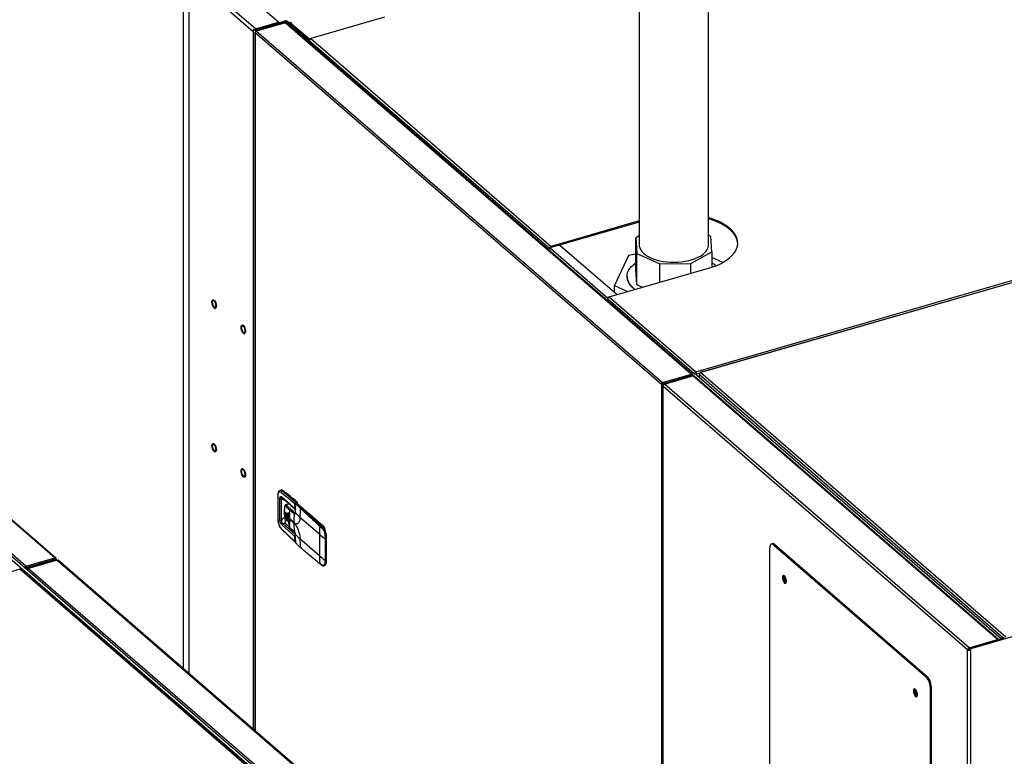
# Model space of a CAD drawing. Extents: x 19.1 to 29.8, y 0.6 to 8.7.
# Drawn here: x 23.6 to 24.4, y 7.3 to 7.9 of the extents above; entities that cross this region are included whole.
import ezdxf

# ---------------------------------------------------------------- set-up
doc = ezdxf.new("R2010")
doc.units = 0
doc.header["$MEASUREMENT"] = 0
doc.linetypes.add('SLD-SOLID', pattern=[0])
doc.layers.get('0').update_dxf_attribs({"linetype": 'CONTINUOUS'})
doc.layers.add('D7', color=7, linetype='CONTINUOUS')

# ---------------------------------------------------------------- blocks, each defined once
blk = doc.blocks.new('A$C52952A5D')
at = {"color": 7, "linetype": 'SLD-SOLID'}
for p, q in [((4.057, 8.3866), (4.057, 7.8478)), ((4.1561, 7.8478), (4.1561, 8.3866)), ((3.4042, 8.2513), (3.4042, 7.2415)), ((3.5406, 8.1664), (3.4487, 8.246)), ((3.5045, 8.1529), (3.4126, 8.2325)), ((3.4126, 8.2325), (3.4126, 7.2342)), ((3.5077, 8.1569), (3.4158, 8.2365)), ((3.6922, 8.1737), (3.5869, 8.1433)), ((3.5077, 8.1569), (3.5406, 8.1664)), ((3.5083, 8.1564), (3.5492, 8.1682)), ((3.5508, 8.1659), (3.5093, 8.1539)), ((3.5095, 8.1554), (3.5504, 8.1672)), ((3.5406, 8.1664), (3.5406, 8.1657)), ((3.5504, 8.1672), (3.5492, 8.1682)), ((3.5504, 8.1672), (3.5504, 8.1657)), ((3.5508, 8.1659), (4.1319, 7.6627)), ((3.5542, 8.1676), (3.552, 8.1669)), ((3.552, 8.1669), (3.5827, 8.1404)), ((3.552, 8.1669), (3.552, 8.1657)), ((4.1332, 7.6625), (3.5522, 8.1656)), ((3.5542, 8.1676), (3.5848, 8.141)), ((3.556, 8.166), (3.5584, 8.1667)), ((3.559, 8.1662), (3.558, 8.1658)), ((3.558, 8.1658), (3.5853, 8.1421)), ((3.5584, 8.1667), (3.559, 8.1662)), ((3.5584, 8.166), (3.5584, 8.1667)), ((3.5045, 8.156), (3.5066, 8.1566)), ((3.5045, 8.156), (3.5045, 8.1529)), ((3.5045, 8.1529), (3.5045, 7.1546)), ((3.5071, 8.1521), (3.5071, 7.1524)), ((3.5074, 8.1517), (4.0886, 7.6483)), ((3.5074, 7.1522), (3.5074, 8.1517)), ((3.5077, 8.1563), (3.5077, 8.1569)), ((3.5083, 8.1564), (3.5095, 8.1554)), ((3.5093, 8.1539), (4.0903, 7.6507)), ((3.5095, 8.1554), (3.5095, 8.1539)), ((3.5848, 8.141), (3.5827, 8.1404)), ((3.5827, 8.1404), (3.5827, 8.1392)), ((3.5848, 8.1392), (3.5832, 8.1387)), ((3.5848, 8.141), (3.5849, 8.141)), ((3.5848, 8.141), (3.5848, 8.1392)), ((3.5848, 8.1406), (3.9286, 7.8429)), ((3.5848, 8.1392), (3.5848, 8.1406)), ((3.5869, 8.1433), (3.9307, 7.8456)), ((4.1378, 7.6662), (5.0393, 7.9265)), ((5.0461, 7.9254), (4.1444, 7.6651)), ((5.0467, 7.9251), (4.1452, 7.6649)), ((3.2207, 7.3997), (2.6397, 7.9028)), ((3.2221, 7.3994), (2.641, 7.9027)), ((3.1792, 7.3877), (2.5981, 7.8908)), ((4.057, 7.8821), (3.9307, 7.8456)), ((4.057, 7.8803), (3.9307, 7.8439)), ((3.6117, 7.0043), (2.6222, 7.8613)), ((3.616, 7.0055), (2.6265, 7.8626)), ((4.057, 7.8606), (4.052, 7.8579)), ((4.052, 7.8579), (4.0537, 7.8357)), ((4.052, 7.8128), (4.052, 7.8579)), ((4.1594, 7.8599), (4.1561, 7.8615)), ((4.1611, 7.8377), (4.1594, 7.8599)), ((3.9286, 7.8415), (3.9286, 7.8429)), ((3.9303, 7.842), (3.9303, 7.8434)), ((3.9303, 7.8425), (4.0121, 7.7717)), ((3.9434, 7.8476), (4.0252, 7.7767)), ((4.0537, 7.8357), (4.0863, 7.8205)), ((4.0537, 7.7906), (4.0537, 7.8357)), ((4.1308, 7.8214), (4.1611, 7.8377)), ((4.1611, 7.8377), (4.1611, 7.816)), ((4.0415, 7.8328), (4.0218, 7.7896)), ((4.052, 7.8345), (4.0415, 7.8328)), ((4.0863, 7.8205), (4.1308, 7.8214)), ((4.1308, 7.8072), (4.1308, 7.8214)), ((4.1764, 7.8227), (4.1611, 7.8298)), ((4.014, 7.7734), (4.1562, 7.8145)), ((4.0537, 7.7906), (4.052, 7.8128)), ((4.0863, 7.7943), (4.0863, 7.8205)), ((4.0395, 7.8027), (4.0395, 7.8027)), ((4.0218, 7.7896), (4.0403, 7.781)), ((4.0218, 7.7797), (4.0218, 7.7896)), ((4.0612, 7.7871), (4.0537, 7.7906)), ((4.0119, 7.7707), (4.1358, 7.6635)), ((4.0119, 7.7707), (4.0119, 7.7693)), ((4.014, 7.7734), (4.1378, 7.6662)), ((4.1378, 7.6662), (4.1378, 7.6645)), ((4.0903, 7.6507), (4.1319, 7.6627)), ((4.0903, 7.6489), (4.1319, 7.6609)), ((4.132, 7.6606), (4.0904, 7.6486)), ((4.0929, 7.6486), (4.1338, 7.6604)), ((4.1127, 7.6554), (4.1131, 7.6551)), ((4.1155, 7.6562), (4.1158, 7.6559)), ((4.1162, 7.6564), (4.1166, 7.6561)), ((4.1312, 7.6603), (4.1319, 7.6609)), ((4.1319, 7.6627), (4.1319, 7.6609)), ((4.1336, 7.6614), (4.1319, 7.6609)), ((4.1319, 7.6609), (4.1319, 7.6609)), ((4.1319, 7.6609), (4.1319, 7.6609)), ((4.1326, 7.66), (4.132, 7.6606)), ((4.1338, 7.6611), (4.1325, 7.6607)), ((4.1329, 7.6608), (4.1336, 7.6614)), ((4.1336, 7.6615), (4.1348, 7.6604)), ((4.5699, 7.2827), (4.1338, 7.6604)), ((4.134, 7.6604), (4.134, 7.6606)), ((4.5715, 7.2825), (4.1354, 7.6601)), ((4.1358, 7.6635), (4.1375, 7.664)), ((4.1358, 7.6635), (4.1358, 7.6621)), ((4.1375, 7.664), (4.1375, 7.6626)), ((4.1375, 7.6631), (4.1379, 7.6627)), ((4.1389, 7.6631), (4.1379, 7.6639)), ((4.1379, 7.6625), (4.1379, 7.6639)), ((4.1389, 7.6631), (4.144, 7.6645)), ((4.1389, 7.6617), (4.1389, 7.6631)), ((4.1391, 7.6617), (4.5756, 7.2837)), ((4.143, 7.6622), (4.577, 7.2864)), ((4.143, 7.6583), (4.143, 7.6622)), ((4.1452, 7.6649), (4.5817, 7.2868)), ((4.0904, 7.6488), (4.0886, 7.6483)), ((4.0886, 7.6483), (4.0886, 6.4117)), ((4.0903, 7.6507), (4.0903, 7.6489)), ((4.0904, 7.6488), (4.0903, 7.6489)), ((4.0904, 7.6486), (4.0904, 7.6488)), ((4.0914, 7.6477), (4.0904, 7.6486)), ((4.0906, 7.6465), (4.0906, 6.4108)), ((4.5269, 7.2682), (4.0909, 7.6458)), ((4.0909, 7.6458), (4.0909, 6.4106)), ((4.0917, 7.6478), (4.0914, 7.6477)), ((4.0914, 7.6477), (4.0914, 7.6475)), ((4.529, 7.2709), (4.0929, 7.6486)), ((3.4486, 7.5519), (3.4488, 7.5517)), ((3.4903, 7.5158), (3.4904, 7.5156)), ((3.5446, 7.4968), (3.543, 7.4964)), ((3.5398, 7.4897), (3.5398, 7.4549)), ((3.5398, 7.4897), (3.5398, 7.4896)), ((3.54, 7.4545), (3.54, 7.4893)), ((3.5427, 7.4541), (3.5427, 7.4847)), ((3.5445, 7.4937), (3.5639, 7.4774)), ((3.545, 7.4538), (3.545, 7.4844)), ((3.545, 7.4844), (3.5506, 7.4817)), ((3.5453, 7.487), (3.5639, 7.4703)), ((3.5457, 7.4862), (3.5643, 7.4694)), ((3.5459, 7.4955), (3.5475, 7.496)), ((3.5653, 7.4792), (3.5459, 7.4955)), ((3.5555, 7.4773), (3.5508, 7.4759)), ((3.5508, 7.4759), (3.551, 7.476)), ((3.5558, 7.4771), (3.5515, 7.4759)), ((3.5639, 7.4703), (3.5639, 7.4774)), ((3.5674, 7.4798), (3.5653, 7.4792)), ((3.5679, 7.4787), (3.5657, 7.4781)), ((3.5663, 7.4777), (3.5662, 7.4776)), ((3.5663, 7.4777), (3.5735, 7.4714)), ((3.5741, 7.4713), (3.5668, 7.4776)), ((3.5672, 7.4773), (3.5679, 7.4775)), ((3.5679, 7.4775), (3.5679, 7.4787)), ((3.5679, 7.4775), (3.5757, 7.4706)), ((3.5735, 7.4714), (3.5729, 7.4712)), ((3.6038, 7.4455), (3.5742, 7.4711)), ((3.5765, 7.4698), (3.576, 7.4707)), ((3.5765, 7.47), (3.5813, 7.4658)), ((3.5398, 7.4549), (3.5398, 7.4549)), ((3.545, 7.4538), (3.5496, 7.4585)), ((3.5493, 7.4627), (3.5493, 7.4621)), ((3.5493, 7.462), (3.5493, 7.4626)), ((3.5493, 7.462), (3.5501, 7.4503)), ((3.5504, 7.4642), (3.5505, 7.4643)), ((3.5504, 7.4642), (3.5504, 7.4614)), ((3.5504, 7.4608), (3.5504, 7.4614)), ((3.5504, 7.458), (3.5504, 7.4608)), ((3.5505, 7.458), (3.5504, 7.458)), ((3.5505, 7.4643), (3.5505, 7.458)), ((3.5515, 7.4602), (3.5515, 7.463)), ((3.5515, 7.4602), (3.5515, 7.4596)), ((3.5515, 7.4596), (3.5515, 7.4568)), ((3.5527, 7.4633), (3.5526, 7.459)), ((3.5526, 7.4584), (3.5526, 7.459)), ((3.5527, 7.4542), (3.5526, 7.4584)), ((3.5527, 7.4633), (3.5532, 7.4634)), ((3.5532, 7.4634), (3.5532, 7.4543)), ((3.5538, 7.4578), (3.5539, 7.4621)), ((3.5538, 7.4578), (3.5538, 7.4573)), ((3.5538, 7.4573), (3.5539, 7.453)), ((3.5553, 7.4639), (3.5551, 7.4567)), ((3.5551, 7.4561), (3.5551, 7.4567)), ((3.5553, 7.4491), (3.5551, 7.4561)), ((3.5558, 7.464), (3.5553, 7.4639)), ((3.5558, 7.464), (3.5558, 7.4492)), ((3.5564, 7.4555), (3.5564, 7.455)), ((3.5625, 7.4502), (3.5564, 7.4555)), ((3.5625, 7.4496), (3.5564, 7.455)), ((3.5648, 7.4641), (3.564, 7.4639)), ((3.5714, 7.4579), (3.5649, 7.4644)), ((3.5714, 7.4576), (3.5714, 7.4579)), ((3.5992, 7.4335), (3.5714, 7.4576)), ((3.5819, 7.4656), (3.5811, 7.4658)), ((3.5821, 7.4651), (3.6045, 7.4457)), ((3.5445, 7.4419), (3.5639, 7.4234)), ((3.5448, 7.4411), (3.5449, 7.4411)), ((3.5449, 7.4411), (3.5644, 7.4224)), ((3.5639, 7.4305), (3.5453, 7.4472)), ((3.5467, 7.449), (3.5649, 7.4326)), ((3.551, 7.4487), (3.5467, 7.449)), ((3.5532, 7.4543), (3.5527, 7.4542)), ((3.5553, 7.4491), (3.5558, 7.4492)), ((3.5633, 7.4376), (3.5565, 7.4437)), ((3.5569, 7.443), (3.5636, 7.4371)), ((3.5999, 7.4452), (3.6021, 7.4432)), ((3.6006, 7.446), (3.6028, 7.444)), ((3.6035, 7.4442), (3.6028, 7.444)), ((3.6045, 7.4457), (3.6038, 7.4455)), ((3.5639, 7.4234), (3.5639, 7.4305)), ((3.5714, 7.4266), (3.5649, 7.4332)), ((3.5649, 7.4326), (3.5649, 7.4326)), ((3.5649, 7.4326), (3.5649, 7.4326)), ((3.5992, 7.4028), (3.5714, 7.4269)), ((3.5714, 7.4269), (3.5714, 7.4266)), ((3.5992, 7.4335), (3.5992, 7.4028)), ((3.6073, 7.4295), (3.6073, 7.4275)), ((3.6073, 7.4275), (3.6073, 7.3968)), ((3.6084, 7.4294), (3.6083, 7.4273)), ((3.6083, 7.4273), (3.6083, 7.3967)), ((3.609, 7.4295), (3.6084, 7.4294)), ((3.609, 7.4295), (3.609, 7.3948)), ((3.6094, 7.3952), (3.6094, 7.4299)), ((3.5643, 7.4226), (3.5643, 7.4225)), ((4.2439, 7.0352), (4.2439, 7.4141)), ((4.248, 7.4201), (4.2463, 7.4196)), ((4.2509, 7.4191), (4.2491, 7.4186)), ((4.2491, 7.4186), (4.4679, 7.2292)), ((4.2509, 7.4191), (4.4696, 7.2297)), ((3.1792, 7.3877), (3.2207, 7.3997)), ((3.2207, 7.3997), (3.2207, 7.3979)), ((3.2209, 7.3978), (3.2226, 7.3983)), ((3.1774, 7.3854), (3.1791, 7.3859)), ((3.1778, 7.3851), (3.1787, 7.3854)), ((3.1791, 7.3859), (3.1784, 7.3853)), ((3.1792, 7.3859), (3.1791, 7.3859)), ((3.1792, 7.3859), (3.2207, 7.3979)), ((3.1792, 7.3877), (3.1792, 7.3859)), ((3.2209, 7.3975), (3.1793, 7.3855)), ((3.1793, 7.3855), (3.1793, 7.3855)), ((3.1803, 7.3847), (3.1793, 7.3855)), ((3.2219, 7.3967), (3.1803, 7.3847)), ((3.1803, 7.3833), (3.1803, 7.3847)), ((3.2239, 7.3966), (3.1829, 7.3847)), ((3.1829, 7.3847), (3.6191, 7.0071)), ((3.2207, 7.3979), (3.2209, 7.3978)), ((3.2209, 7.3978), (3.2207, 7.3979)), ((3.2209, 7.3978), (3.2209, 7.3975)), ((3.2209, 7.3976), (3.2209, 7.3978)), ((3.2219, 7.3967), (3.2209, 7.3975)), ((3.2219, 7.396), (3.2219, 7.3967)), ((3.2229, 7.3963), (3.2229, 7.3977)), ((3.2239, 7.3966), (3.66, 7.0189)), ((3.6616, 7.0186), (3.2255, 7.3963)), ((3.6021, 7.3898), (3.5999, 7.3915)), ((3.6001, 7.3912), (3.6023, 7.3895)), ((3.6024, 7.3897), (3.6028, 7.3894)), ((3.6048, 7.3886), (3.6057, 7.3886)), ((3.6057, 7.3886), (3.6064, 7.3888)), ((3.6073, 7.3968), (3.6073, 7.3947)), ((3.6083, 7.3967), (3.6084, 7.3946)), ((3.6084, 7.3946), (3.609, 7.3948)), ((3.1703, 7.3834), (2.2688, 7.1232)), ((3.6068, 7.0054), (3.1703, 7.3834)), ((3.6084, 7.0052), (3.1718, 7.3832)), ((3.1814, 7.3836), (3.1799, 7.3832)), ((4.7062, 7.3202), (4.5313, 7.2697)), ((4.577, 7.2864), (4.579, 7.2846)), ((4.577, 7.284), (4.577, 7.2864)), ((4.529, 7.2709), (4.5699, 7.2827)), ((4.5793, 7.2847), (4.5303, 7.2706)), ((4.5699, 7.282), (4.5699, 7.2827)), ((4.5787, 7.2845), (4.5787, 7.2849)), ((4.5287, 7.2687), (4.5269, 7.2682)), ((4.5269, 5.9594), (4.5269, 7.2682)), ((4.529, 7.2692), (4.529, 7.2709)), ((4.529, 7.2692), (4.5303, 7.2695)), ((4.5303, 7.2706), (4.5303, 7.2685)), ((4.5303, 7.2706), (4.5313, 7.2697)), ((4.5313, 7.2676), (4.5303, 7.2685)), ((4.5313, 7.2676), (4.5313, 7.2697)), ((4.5313, 5.9607), (4.5313, 7.2676)), ((4.4679, 7.2292), (4.4696, 7.2297)), ((4.4748, 7.2162), (4.4731, 7.2157)), ((4.4731, 7.2157), (4.4731, 6.8368)), ((4.4748, 7.2162), (4.4748, 6.8373))]:
    blk.add_line(p, q, dxfattribs=at)
at = {"color": 7, "linetype": 'SLD-SOLID', "flags": 128}
for points in [[(3.5568, 8.1653), (3.5573, 8.1656), (3.558, 8.1658)], [(4.1562, 7.8145), (4.1622, 7.8164), (4.1678, 7.8185), (4.1731, 7.8209), (4.1779, 7.8235), (4.1823, 7.8263), (4.1861, 7.8293), (4.1895, 7.8324), (4.1923, 7.8356), (4.1946, 7.839), (4.1963, 7.8424), (4.1974, 7.8459), (4.1979, 7.8494), (4.1978, 7.853), (4.1971, 7.8565), (4.1958, 7.8599), (4.1939, 7.8634), (4.1915, 7.8667), (4.1884, 7.8699), (4.1849, 7.8729), (4.1809, 7.8758), (4.1763, 7.8786), (4.1714, 7.8811), (4.166, 7.8834), (4.1603, 7.8854), (4.1561, 7.8867)], [(4.1979, 7.8497), (4.1978, 7.8512), (4.1971, 7.8547), (4.1958, 7.8582), (4.1939, 7.8616), (4.1915, 7.8649), (4.1884, 7.8681), (4.1849, 7.8712), (4.1809, 7.8741), (4.1763, 7.8768), (4.1714, 7.8793), (4.166, 7.8816), (4.1603, 7.8837), (4.1561, 7.885)], [(4.057, 7.8478), (4.0571, 7.8462), (4.0577, 7.8436), (4.0589, 7.841), (4.0606, 7.8384), (4.0629, 7.836), (4.0658, 7.8337), (4.069, 7.8316), (4.0728, 7.8296), (4.0769, 7.8279), (4.0814, 7.8264), (4.0861, 7.8252), (4.0911, 7.8242), (4.0963, 7.8235), (4.1016, 7.8231), (4.107, 7.823), (4.1123, 7.8232), (4.1176, 7.8236), (4.1228, 7.8244), (4.1278, 7.8254), (4.1325, 7.8267), (4.1369, 7.8282), (4.141, 7.83), (4.1446, 7.8319), (4.1478, 7.8341), (4.1506, 7.8364), (4.1528, 7.8388), (4.1544, 7.8414), (4.1555, 7.844), (4.1561, 7.8467), (4.1561, 7.8478)], [(4.0508, 7.7841), (4.0508, 7.7841), (4.0476, 7.7868), (4.0448, 7.7896), (4.0427, 7.7926), (4.0411, 7.7956), (4.04, 7.7987), (4.0396, 7.8018), (4.0397, 7.805), (4.0404, 7.8081), (4.0417, 7.8112), (4.0436, 7.8142), (4.046, 7.8171), (4.049, 7.8198), (4.052, 7.8222)], [(4.1611, 7.8222), (4.164, 7.82), (4.1662, 7.8179)], [(4.0395, 7.8027), (4.0396, 7.801), (4.0402, 7.7979), (4.0414, 7.7948), (4.0432, 7.7918), (4.0455, 7.7889), (4.0483, 7.7861), (4.0508, 7.7841)], [(3.4498, 7.7571), (3.4489, 7.7575), (3.4479, 7.7585), (3.447, 7.76), (3.4462, 7.7617), (3.4457, 7.7636), (3.4455, 7.7655), (3.4456, 7.7671), (3.4459, 7.7684), (3.4466, 7.7691), (3.4474, 7.7693), (3.4484, 7.7689), (3.4494, 7.7679), (3.4503, 7.7664), (3.451, 7.7647), (3.4515, 7.7627), (3.4518, 7.7609), (3.4517, 7.7592), (3.4513, 7.758), (3.4507, 7.7572), (3.4498, 7.7571)], [(3.4512, 7.7609), (3.4511, 7.7626), (3.4506, 7.7644), (3.4499, 7.766), (3.4491, 7.7672), (3.4482, 7.768), (3.4473, 7.7682), (3.4466, 7.7678), (3.4462, 7.7668), (3.446, 7.7654), (3.4462, 7.7638), (3.4466, 7.762), (3.4473, 7.7604), (3.4482, 7.7591), (3.4491, 7.7584), (3.4499, 7.7582), (3.4506, 7.7586), (3.4511, 7.7595), (3.4512, 7.7609)], [(3.4915, 7.721), (3.4905, 7.7214), (3.4896, 7.7224), (3.4886, 7.7239), (3.4879, 7.7256), (3.4874, 7.7275), (3.4871, 7.7294), (3.4872, 7.731), (3.4876, 7.7323), (3.4882, 7.733), (3.4891, 7.7332), (3.49, 7.7328), (3.491, 7.7318), (3.4919, 7.7303), (3.4927, 7.7286), (3.4932, 7.7267), (3.4934, 7.7248), (3.4934, 7.7232), (3.493, 7.7219), (3.4923, 7.7212), (3.4915, 7.721)], [(3.4929, 7.7249), (3.4927, 7.7265), (3.4923, 7.7283), (3.4916, 7.7299), (3.4907, 7.7311), (3.4898, 7.7319), (3.489, 7.7321), (3.4883, 7.7317), (3.4879, 7.7307), (3.4877, 7.7293), (3.4879, 7.7277), (3.4883, 7.7259), (3.489, 7.7243), (3.4898, 7.7231), (3.4907, 7.7223), (3.4916, 7.7221), (3.4923, 7.7225), (3.4927, 7.7235), (3.4929, 7.7249)], [(3.4486, 7.552), (3.4477, 7.5531), (3.4468, 7.5547), (3.4461, 7.5565), (3.4456, 7.5584), (3.4455, 7.5602), (3.4456, 7.5618), (3.4461, 7.5629), (3.4468, 7.5635), (3.4477, 7.5636), (3.4486, 7.563), (3.4496, 7.5619), (3.4505, 7.5603), (3.4512, 7.5585), (3.4516, 7.5566), (3.4518, 7.5548), (3.4516, 7.5532), (3.4512, 7.5521), (3.4505, 7.5515), (3.4496, 7.5515), (3.4486, 7.552)], [(3.4512, 7.5553), (3.4511, 7.5569), (3.4506, 7.5587), (3.4499, 7.5603), (3.4491, 7.5615), (3.4482, 7.5623), (3.4473, 7.5625), (3.4466, 7.5621), (3.4462, 7.5612), (3.446, 7.5597), (3.4462, 7.5581), (3.4466, 7.5563), (3.4473, 7.5547), (3.4482, 7.5535), (3.4491, 7.5527), (3.4499, 7.5525), (3.4506, 7.5529), (3.4511, 7.5539), (3.4512, 7.5553)], [(3.4903, 7.5159), (3.4893, 7.5171), (3.4884, 7.5186), (3.4877, 7.5204), (3.4873, 7.5223), (3.4871, 7.5242), (3.4873, 7.5257), (3.4877, 7.5268), (3.4884, 7.5275), (3.4893, 7.5275), (3.4903, 7.5269), (3.4913, 7.5258), (3.4922, 7.5242), (3.4928, 7.5224), (3.4933, 7.5205), (3.4935, 7.5187), (3.4933, 7.5171), (3.4928, 7.516), (3.4922, 7.5154), (3.4913, 7.5154), (3.4903, 7.5159)], [(3.4929, 7.5192), (3.4927, 7.5208), (3.4923, 7.5226), (3.4916, 7.5242), (3.4907, 7.5255), (3.4898, 7.5262), (3.489, 7.5264), (3.4883, 7.526), (3.4879, 7.5251), (3.4877, 7.5237), (3.4879, 7.522), (3.4883, 7.5203), (3.489, 7.5187), (3.4898, 7.5174), (3.4907, 7.5166), (3.4916, 7.5164), (3.4923, 7.5168), (3.4927, 7.5178), (3.4929, 7.5192)], [(4.2491, 7.4186), (4.2481, 7.4193), (4.2472, 7.4197), (4.2463, 7.4196), (4.2455, 7.4192), (4.2448, 7.4184), (4.2443, 7.4172), (4.244, 7.4158), (4.2439, 7.4141)], [(3.6064, 7.3888), (3.6056, 7.3887), (3.605, 7.3888)], [(3.6066, 7.3888), (3.6066, 7.3888), (3.6064, 7.3888)], [(3.609, 7.3948), (3.6089, 7.393), (3.6086, 7.3915), (3.6081, 7.3902), (3.6074, 7.3893), (3.6066, 7.3888)], [(4.2619, 7.3716), (4.262, 7.3698), (4.2625, 7.3679), (4.2632, 7.3662), (4.2641, 7.3647), (4.265, 7.3638), (4.2659, 7.3634), (4.2667, 7.3636), (4.2673, 7.3644), (4.2676, 7.3657), (4.2676, 7.3674), (4.2673, 7.3692), (4.2667, 7.371), (4.2659, 7.3726), (4.265, 7.3739), (4.2641, 7.3745), (4.2632, 7.3746), (4.2625, 7.3741), (4.262, 7.3731), (4.2619, 7.3716)], [(4.2636, 7.3721), (4.2637, 7.3736), (4.2641, 7.3745)], [(4.2677, 7.3658), (4.2676, 7.3658), (4.2669, 7.3662), (4.2661, 7.3671), (4.2655, 7.3684), (4.265, 7.3699), (4.2649, 7.3713)], [(4.4494, 7.2092), (4.4495, 7.2074), (4.45, 7.2055), (4.4507, 7.2038), (4.4516, 7.2024), (4.4525, 7.2014), (4.4534, 7.201), (4.4542, 7.2012), (4.4548, 7.202), (4.4551, 7.2033), (4.4551, 7.205), (4.4548, 7.2068), (4.4542, 7.2087), (4.4534, 7.2103), (4.4525, 7.2115), (4.4516, 7.2122), (4.4507, 7.2123), (4.45, 7.2117), (4.4495, 7.2107), (4.4494, 7.2092)], [(4.4511, 7.2097), (4.4512, 7.2112), (4.4516, 7.2121)], [(4.4552, 7.2034), (4.4551, 7.2034), (4.4544, 7.2038), (4.4536, 7.2047), (4.453, 7.206), (4.4525, 7.2075), (4.4524, 7.209)]]:
    blk.add_lwpolyline(points, dxfattribs=at)
at = {"color": 7, "linetype": 'SLD-SOLID'}
for centre, radius, start, end in [((3.551, 8.1626), 0.00593, 57.1364, 107.6022), ((3.551, 8.1653), 0.00195, 57.1364, 107.6022), ((3.5077, 8.161), 0.00593, 237.1364, 287.6022), ((3.5077, 8.1583), 0.00195, 237.1364, 287.6022), ((3.5088, 8.1531), 0.004, 106.3888, 120.6547), ((3.5878, 8.1405), 0.00298, 107.2086, 177.1691), ((3.9315, 7.8428), 0.00298, 107.2086, 177.1691), ((3.9308, 7.8434), 0.000513, 107.2086, 177.1691), ((4.0149, 7.7706), 0.00298, 107.2086, 177.1691), ((4.1344, 7.6588), 0.00164, 51.2221, 109.6851), ((3.5452, 7.4936), 0.00329, 46.036, 100.9784), ((3.5403, 7.4897), 0.000542, 184.8155, 232.0561), ((3.5465, 7.4937), 0.00196, 106.8582, 179.1936), ((3.5464, 7.4869), 0.00107, 177.9115, 226.7256), ((3.0804, 6.8999), 0.7572, 49.9746, 51.9188), ((3.5502, 7.4748), 0.000216, 177.2026, 225.2754), ((3.5586, 7.4679), 0.00205, 107.5277, 171.6638), ((3.5601, 7.4755), 0.00202, 196.5291, 259.6182), ((3.5646, 7.4785), 0.00132, 236.5285, 287.7355), ((3.5642, 7.4781), 0.00154, 359.4107, 43.0863), ((3.5657, 7.4771), 0.000107, 177.9707, 225.0862), ((3.5663, 7.4772), 0.000483, 101.9759, 169.8782), ((3.5661, 7.4775), 0.000216, 38.6214, 123.5181), ((3.5663, 7.477), 0.00082, 49.1066, 106.1021), ((3.5665, 7.4771), 0.000565, 51.6632, 109.244), ((3.5663, 7.4787), 0.00154, 359.4107, 43.0863), ((3.6765, 7.4575), 0.1051, 172.923, 179.7757), ((3.5732, 7.4703), 0.00103, 107.5405, 171.3769), ((3.5737, 7.4709), 0.000565, 51.6633, 109.2437), ((3.0006, 6.8105), 0.8747, 46.4267, 49.0791), ((3.5737, 7.4709), 0.000534, 357.7511, 47.5982), ((3.0017, 6.8104), 0.8741, 46.4267, 49.0791), ((3.5403, 7.4549), 0.000542, 184.8252, 232.0554), ((3.5495, 7.4627), 0.00024, 181.0525, 222.7401), ((3.5886, 7.4955), 0.0513, 219.9594, 221.7097), ((3.5495, 7.4622), 0.00024, 181.0525, 222.7401), ((3.5886, 7.4949), 0.0513, 219.9594, 221.7097), ((3.5513, 7.4644), 0.00073, 135.5181, 190.2527), ((3.5521, 7.4577), 0.00159, 167.801, 250.4982), ((3.5927, 7.4992), 0.0568, 223.4373, 225.1034), ((3.5927, 7.4987), 0.0568, 223.4373, 225.1034), ((3.597, 7.5036), 0.0629, 226.7108, 228.2632), ((3.597, 7.5031), 0.0629, 226.7108, 228.2632), ((3.6642, 7.4556), 0.1084, 173.3172, 175.3577), ((3.6589, 7.4555), 0.1025, 175.9664, 179.9794), ((3.6528, 7.4549), 0.0964, 179.9784, 184.1603), ((3.6675, 7.4501), 0.105, 172.9201, 179.9363), ((3.5442, 7.4563), 0.00263, 236.4865, 287.2484), ((3.5455, 7.4418), 0.00101, 176.1652, 224.034), ((3.5473, 7.4471), 0.00201, 106.8638, 177.0495), ((3.5504, 7.4505), 0.000419, 94.9184, 205.5655), ((3.5558, 7.4543), 0.00263, 180.1824, 217.2001), ((3.5573, 7.4489), 0.00159, 167.801, 250.4982), ((3.6468, 7.455), 0.091, 184.8575, 187.1504), ((3.5576, 7.4438), 0.00102, 185.5698, 228.2627), ((3.6568, 7.4495), 0.0942, 179.9345, 187.2866), ((3.7037, 7.4334), 0.1045, 173.5251, 179.9468), ((3.6009, 7.445), 0.00105, 107.0052, 169.7613), ((3.6031, 7.443), 0.00107, 108.7967, 170.0176), ((3.6041, 7.4445), 0.00103, 107.591, 168.0126), ((3.5867, 7.4296), 0.0222, 359.8155, 41.0444), ((3.6037, 7.4437), 0.000554, 49.8847, 109.8256), ((3.5963, 7.4381), 0.0105, 15.3741, 44.4367), ((3.5954, 7.4373), 0.0124, 3.7693, 42.5808), ((3.5641, 7.4377), 0.000764, 185.7869, 228.1462), ((3.6654, 7.4268), 0.094, 180.0978, 187.4819), ((3.649, 7.4914), 0.0764, 229.2859, 236.8641), ((3.608, 7.4307), 0.00143, 241.497, 285.4765), ((3.6079, 7.4287), 0.0014, 241.8236, 286.7007), ((3.6089, 7.43), 0.000461, 274.8462, 346.9406), ((3.5646, 7.4245), 0.00132, 236.5285, 287.7355), ((3.5657, 7.4214), 0.000134, 152.0118, 220.0966), ((3.5661, 7.4208), 0.000274, 187.815, 256.5281), ((4.2485, 7.417), 0.00321, 42.7079, 99.5715), ((3.649, 7.4607), 0.0764, 229.2859, 236.8641), ((3.6938, 7.4027), 0.0946, 179.9427, 186.8072), ((3.1839, 7.3819), 0.00302, 107.5295, 169.764), ((3.6004, 7.3916), 0.000542, 186.716, 230.4755), ((3.6026, 7.3899), 0.000534, 186.3926, 232.7982), ((3.6079, 7.398), 0.0014, 241.8236, 286.7007), ((3.6079, 7.396), 0.00137, 242.1499, 287.917), ((3.6089, 7.3953), 0.000461, 274.8462, 346.9406), ((4.2729, 7.3714), 0.00932, 175.9037, 232.0378), ((4.267, 7.3717), 0.00218, 134.7202, 190.4554), ((4.5705, 7.2811), 0.00167, 51.6632, 109.244), ((4.5299, 7.2681), 0.00298, 107.2086, 177.1691), ((4.5297, 7.2726), 0.00519, 237.1364, 287.6022), ((4.5292, 7.2687), 0.000513, 107.2086, 177.1691), ((4.5297, 7.2703), 0.00195, 237.1364, 287.6022), ((4.4534, 7.2158), 0.0197, 359.5143, 42.5891), ((4.4551, 7.2163), 0.0197, 359.5143, 42.5891), ((4.4604, 7.209), 0.00932, 175.9037, 232.0378), ((4.4545, 7.2094), 0.00218, 134.7201, 190.4555)]:
    blk.add_arc(centre, radius, start, end, dxfattribs=at)
for centre, major_axis, ratio, start_param, end_param in [((3.5508, 8.1641), (0.0013, 0.00157), 0.760063, 6.267278, 7.12435), ((3.5091, 8.1522), (0.00204, 0.00013), 0.405677, 2.30863, 3.639128), ((3.5091, 8.1522), (0.00149, 0.0014), 0.684328, 0.926345, 2.497141), ((4.1378, 7.6641), (0.00148, 0.00191), 0.727148, 0.818073, 2.388869), ((4.1378, 7.6641), (-0.0006, 0.00234), 0.39484, 4.136198, 5.706995), ((4.1318, 7.6609), (0.00137, 0.00152), 0.739668, 5.583896, 7.154692), ((4.132, 7.6605), (0.00204, 0.00002), 0.484644, 6.277588, 6.801186), ((4.1378, 7.6641), (0.000197, 0.000375), 0.602485, 0.716728, 2.287524), ((4.1378, 7.6641), (-0.000054, 0.000418), 0.208659, 4.156357, 5.727153), ((4.1452, 7.6628), (0.00169, 0.00173), 0.770654, 0.905062, 2.475859), ((4.1452, 7.6628), (-0.00075, 0.0023), 0.470501, 5.679923, 7.077282), ((4.0904, 7.6488), (0.00109, 0.00174), 0.805254, 0.732916, 2.303712), ((4.0904, 7.6488), (0.00204, -0.00017), 0.59031, 3.713877, 5.284673), ((3.2209, 7.3978), (0.00109, 0.00174), 0.805254, 5.445305, 7.016101), ((3.2209, 7.3978), (0.00204, -0.00017), 0.59031, 5.284673, 6.85547), ((3.1791, 7.3859), (0.00137, 0.00152), 0.739668, 0.871507, 2.442303), ((3.1793, 7.3855), (0.00204, 0.00002), 0.484644, 4.197092, 5.23039), ((3.1703, 7.3813), (0.00148, 0.00191), 0.727148, 6.244186, 7.101258)]:
    blk.add_ellipse(centre, major_axis=major_axis, ratio=ratio, start_param=start_param, end_param=end_param, dxfattribs=at)
for points, knots in [([(3.446, 7.7624), (3.446, 7.7623), (3.4461, 7.7617), (3.4466, 7.7604), (3.4474, 7.7589), (3.4484, 7.7576), (3.4494, 7.7568), (3.4501, 7.7566), (3.4503, 7.7566)], [0, 0, 0, 0, 0.0156713, 0.220972, 0.4270979, 0.6356267, 0.8491196, 1, 1, 1, 1]), ([(3.4876, 7.7263), (3.4876, 7.7262), (3.4878, 7.7256), (3.4883, 7.7244), (3.4891, 7.7228), (3.4901, 7.7215), (3.4911, 7.7207), (3.4917, 7.7206), (3.492, 7.7205)], [0, 0, 0, 0, 0.015671, 0.220972, 0.427098, 0.635627, 0.84912, 1, 1, 1, 1]), ([(4.1325, 7.6607), (4.1325, 7.6607), (4.1325, 7.6606), (4.1324, 7.6606), (4.1323, 7.6606), (4.1323, 7.6606), (4.1322, 7.6605), (4.1321, 7.6606), (4.132, 7.6606), (4.132, 7.6606)], [0, 0, 0, 0, 0.291016, 0.423849, 0.54894, 0.667578, 0.781269, 0.891582, 1, 1, 1, 1]), ([(4.0914, 7.6474), (4.0913, 7.6474), (4.0909, 7.6472), (4.0906, 7.6468), (4.0905, 7.6463), (4.0907, 7.646), (4.0909, 7.6458)], [0, 0, 0, 0, 0.144026, 0.429351, 0.714675, 1, 1, 1, 1]), ([(3.4459, 7.5569), (3.446, 7.5566), (3.4462, 7.5557), (3.4469, 7.5543), (3.4477, 7.5528), (3.4483, 7.5522), (3.4486, 7.5519)], [0, 0, 0, 0, 0.144623, 0.440066, 0.737186, 1, 1, 1, 1]), ([(3.4876, 7.5208), (3.4877, 7.5205), (3.4879, 7.5196), (3.4885, 7.5182), (3.4894, 7.5167), (3.49, 7.5161), (3.4903, 7.5158)], [0, 0, 0, 0, 0.144623, 0.440066, 0.737186, 1, 1, 1, 1]), ([(3.5432, 7.4964), (3.5427, 7.4963), (3.5418, 7.4959), (3.5408, 7.4946), (3.5399, 7.4926), (3.5398, 7.4906), (3.5398, 7.4896)], [0, 0, 0, 0, 0.1936961, 0.4274532, 0.6975608, 1, 1, 1, 1]), ([(3.54, 7.4893), (3.54, 7.4903), (3.5402, 7.4923), (3.5412, 7.4942), (3.5427, 7.4948), (3.5439, 7.4941), (3.5445, 7.4937)], [0, 0, 0, 0, 0.25, 0.499999, 0.749999, 1, 1, 1, 1]), ([(3.5427, 7.4847), (3.5428, 7.4853), (3.5428, 7.4861), (3.5431, 7.4869), (3.5435, 7.4874), (3.5439, 7.4876), (3.5445, 7.4876), (3.545, 7.4872), (3.5453, 7.487)], [0, 0, 0, 0, 0.2495442, 0.3748279, 0.5000215, 0.6252188, 0.7504937, 1, 1, 1, 1]), ([(3.5427, 7.4847), (3.5429, 7.4846), (3.543, 7.4845), (3.5434, 7.4843), (3.5437, 7.4843), (3.5441, 7.4843), (3.5445, 7.4843), (3.5448, 7.4843), (3.545, 7.4844)], [0, 0, 0, 0, 0.239482, 0.368377, 0.500001, 0.631625, 0.76052, 1, 1, 1, 1]), ([(3.5459, 7.4955), (3.5452, 7.496), (3.5441, 7.4968), (3.5433, 7.4963), (3.5431, 7.4962)], [0, 0, 0, 0, 0.690283, 1, 1, 1, 1]), ([(3.545, 7.4844), (3.5449, 7.4847), (3.5447, 7.4853), (3.5448, 7.4859), (3.545, 7.4862), (3.5452, 7.4863), (3.5455, 7.4863), (3.5455, 7.4863)], [0, 0, 0, 0, 0.377204, 0.55615, 0.730546, 0.904605, 1, 1, 1, 1]), ([(3.5493, 7.4626), (3.5494, 7.4646), (3.5494, 7.4684), (3.5498, 7.4724), (3.55, 7.4745), (3.5501, 7.4746), (3.5501, 7.4746), (3.5501, 7.4746), (3.5501, 7.4746), (3.5501, 7.4746), (3.5501, 7.4746), (3.5501, 7.4746)], [0, 0, 0, 0, 0.499997, 0.968598, 0.992076, 0.997982, 0.999477, 0.99986, 0.99996, 0.999996, 1, 1, 1, 1]), ([(3.5509, 7.4759), (3.5507, 7.4759), (3.5505, 7.4757), (3.5502, 7.4754), (3.5501, 7.4751), (3.55, 7.4749), (3.55, 7.4748)], [0, 0, 0, 0, 0.291648, 0.5526836, 0.7873116, 1, 1, 1, 1]), ([(3.5501, 7.4746), (3.5501, 7.4747), (3.5501, 7.4748), (3.5501, 7.4748), (3.5502, 7.4749), (3.5502, 7.4749), (3.5503, 7.4749), (3.5503, 7.4748), (3.5504, 7.4748), (3.5504, 7.4747), (3.5504, 7.4747)], [0, 0, 0, 0, 0.132851, 0.263177, 0.38753, 0.512969, 0.632252, 0.753006, 0.920006, 1, 1, 1, 1]), ([(3.5515, 7.4759), (3.5514, 7.4758), (3.5511, 7.4757), (3.5508, 7.4755), (3.5505, 7.4751), (3.5504, 7.4748), (3.5504, 7.4747)], [0, 0, 0, 0, 0.241641, 0.5, 0.758359, 1, 1, 1, 1]), ([(3.5504, 7.4747), (3.5507, 7.4743), (3.5513, 7.4737), (3.5521, 7.4727), (3.5529, 7.4718), (3.5539, 7.4708), (3.5551, 7.4695), (3.556, 7.4686), (3.5565, 7.4682)], [0, 0, 0, 0, 0.173418, 0.309851, 0.426885, 0.571242, 0.782603, 1, 1, 1, 1]), ([(3.551, 7.476), (3.551, 7.476), (3.5511, 7.4761), (3.5513, 7.476), (3.5515, 7.4759), (3.5515, 7.4759)], [0, 0, 0, 0, 0.108714, 0.584807, 1, 1, 1, 1]), ([(3.5515, 7.4759), (3.5517, 7.4757), (3.552, 7.4753), (3.5526, 7.4747), (3.5536, 7.4737), (3.5546, 7.4728), (3.5556, 7.4719), (3.5564, 7.4712), (3.5572, 7.4705), (3.5577, 7.4701), (3.5579, 7.4699)], [0, 0, 0, 0, 0.087605, 0.174733, 0.309703, 0.552271, 0.660755, 0.771995, 0.894174, 1, 1, 1, 1]), ([(3.5579, 7.4699), (3.5587, 7.4692), (3.5601, 7.4679), (3.5619, 7.4658), (3.5633, 7.4645), (3.564, 7.4639)], [0, 0, 0, 0, 0.33026, 0.669683, 1, 1, 1, 1]), ([(3.5639, 7.4774), (3.5639, 7.4775), (3.564, 7.4779), (3.5643, 7.4785), (3.5648, 7.479), (3.5651, 7.4791), (3.5653, 7.4792)], [0, 0, 0, 0, 0.249888, 0.499768, 0.749851, 1, 1, 1, 1]), ([(3.5649, 7.4696), (3.5648, 7.4695), (3.5645, 7.4694), (3.5643, 7.4694), (3.5641, 7.4696), (3.564, 7.4698), (3.5639, 7.47), (3.5639, 7.4702), (3.5639, 7.4703)], [0, 0, 0, 0, 0.228052, 0.463999, 0.608678, 0.745551, 0.875607, 1, 1, 1, 1]), ([(3.5642, 7.4695), (3.5643, 7.4695), (3.5644, 7.4694), (3.5646, 7.4693), (3.5648, 7.4693), (3.5649, 7.4693), (3.565, 7.4694)], [0, 0, 0, 0, 0.276913, 0.541709, 0.784627, 1, 1, 1, 1]), ([(3.5649, 7.4644), (3.5649, 7.4665), (3.565, 7.4707), (3.5654, 7.4749), (3.5656, 7.4771)], [0, 0, 0, 0, 0.500397, 1, 1, 1, 1]), ([(3.565, 7.4772), (3.565, 7.4773), (3.5651, 7.4775), (3.5652, 7.4778), (3.5655, 7.478), (3.5657, 7.4781), (3.5657, 7.4781)], [0, 0, 0, 0, 0.2498936, 0.4997672, 0.749844, 1, 1, 1, 1]), ([(3.565, 7.4701), (3.565, 7.47), (3.565, 7.4699), (3.565, 7.4696), (3.565, 7.4695), (3.565, 7.4693), (3.565, 7.4694), (3.565, 7.4694)], [0, 0, 0, 0, 0.161233, 0.329746, 0.507064, 0.694497, 1, 1, 1, 1]), ([(3.5659, 7.4777), (3.5659, 7.4777), (3.5658, 7.4776), (3.5657, 7.4775), (3.5656, 7.4773), (3.5656, 7.4772), (3.5656, 7.4771)], [0, 0, 0, 0, 0.267966, 0.527608, 0.773231, 1, 1, 1, 1]), ([(3.5656, 7.4771), (3.5656, 7.4771), (3.5656, 7.4772), (3.5656, 7.4772), (3.5657, 7.4773), (3.5657, 7.4773), (3.5658, 7.4773), (3.5658, 7.4772)], [0, 0, 0, 0, 0.249628, 0.37586, 0.500307, 0.750163, 1, 1, 1, 1]), ([(3.5658, 7.4772), (3.5668, 7.4761), (3.5687, 7.4738), (3.571, 7.4715), (3.5722, 7.4704)], [0, 0, 0, 0, 0.499603, 1, 1, 1, 1]), ([(3.5659, 7.4777), (3.566, 7.4777), (3.566, 7.4777), (3.5661, 7.4777), (3.5662, 7.4776)], [0, 0, 0, 0, 0.431773, 1, 1, 1, 1]), ([(3.5662, 7.4776), (3.5668, 7.4769), (3.5681, 7.4755), (3.5705, 7.4734), (3.5721, 7.472), (3.5729, 7.4712)], [0, 0, 0, 0, 0.328859, 0.6587, 1, 1, 1, 1]), ([(3.5722, 7.4704), (3.5768, 7.4664), (3.5861, 7.4582), (3.5953, 7.4495), (3.5999, 7.4452)], [0, 0, 0, 0, 0.49983, 1, 1, 1, 1]), ([(3.5729, 7.4712), (3.5774, 7.4673), (3.5867, 7.4591), (3.5959, 7.4505), (3.6006, 7.446)], [0, 0, 0, 0, 0.487841, 1, 1, 1, 1]), ([(3.5398, 7.4549), (3.5398, 7.4542), (3.5398, 7.4527), (3.5404, 7.4498), (3.5414, 7.4464), (3.543, 7.4431), (3.5442, 7.4418), (3.5448, 7.4411)], [0, 0, 0, 0, 0.151763, 0.29574, 0.559627, 0.794256, 1, 1, 1, 1]), ([(3.54, 7.4545), (3.54, 7.4534), (3.5402, 7.4511), (3.5412, 7.4474), (3.5427, 7.444), (3.5439, 7.4426), (3.5445, 7.4419)], [0, 0, 0, 0, 0.25, 0.499999, 0.749999, 1, 1, 1, 1]), ([(3.5515, 7.463), (3.5515, 7.4632), (3.5515, 7.4634), (3.5514, 7.4637), (3.5514, 7.4641), (3.5512, 7.4644), (3.5511, 7.4646), (3.551, 7.4647), (3.551, 7.4648), (3.5509, 7.4649), (3.5507, 7.4649), (3.5506, 7.4649), (3.5504, 7.4646), (3.5504, 7.4644), (3.5504, 7.4642)], [0, 0, 0, 0, 0.116327, 0.179617, 0.246175, 0.371549, 0.45757, 0.483536, 0.498065, 0.568912, 0.635056, 0.751514, 0.87636, 1, 1, 1, 1]), ([(3.5515, 7.4568), (3.5515, 7.4566), (3.5515, 7.4564), (3.5514, 7.4561), (3.5512, 7.4561), (3.551, 7.4562), (3.5509, 7.4564), (3.5507, 7.4566), (3.5506, 7.457), (3.5504, 7.4575), (3.5504, 7.4578), (3.5504, 7.458)], [0, 0, 0, 0, 0.123027, 0.24581, 0.371333, 0.497447, 0.566191, 0.634904, 0.751015, 0.876256, 1, 1, 1, 1]), ([(3.5539, 7.4621), (3.5539, 7.4623), (3.5539, 7.4625), (3.5539, 7.4628), (3.5538, 7.4632), (3.5536, 7.4636), (3.5534, 7.4638), (3.5532, 7.464), (3.5531, 7.464), (3.5529, 7.464), (3.5528, 7.4637), (3.5527, 7.4635), (3.5527, 7.4634), (3.5527, 7.4633)], [0, 0, 0, 0, 0.1071543, 0.1738841, 0.2492425, 0.3762919, 0.4975001, 0.5639593, 0.6283877, 0.7506099, 0.8719683, 0.9352159, 1, 1, 1, 1]), ([(3.5553, 7.4639), (3.5554, 7.4639), (3.5554, 7.4641), (3.5555, 7.4644), (3.5556, 7.4645), (3.5557, 7.4646), (3.5559, 7.4646), (3.556, 7.4645), (3.5561, 7.4644), (3.5562, 7.4644)], [0, 0, 0, 0, 0.153015, 0.285343, 0.501163, 0.628563, 0.755935, 0.877957, 1, 1, 1, 1]), ([(3.5562, 7.4644), (3.5562, 7.4643), (3.5564, 7.4641), (3.5565, 7.4636), (3.5566, 7.4632), (3.5566, 7.4629), (3.5566, 7.4627)], [0, 0, 0, 0, 0.236707, 0.495119, 0.747433, 1, 1, 1, 1]), ([(3.5565, 7.4682), (3.5573, 7.4676), (3.5588, 7.4664), (3.5611, 7.4649), (3.5626, 7.4636), (3.5633, 7.463)], [0, 0, 0, 0, 0.330303, 0.669737, 1, 1, 1, 1]), ([(3.5714, 7.4576), (3.5714, 7.4567), (3.5713, 7.4549), (3.5708, 7.4525), (3.5699, 7.4505), (3.5688, 7.4491), (3.5674, 7.4484), (3.5658, 7.4484), (3.5642, 7.4489), (3.5631, 7.4498), (3.5625, 7.4502)], [0, 0, 0, 0, 0.117119, 0.240978, 0.36973, 0.501004, 0.632133, 0.760469, 0.883685, 1, 1, 1, 1]), ([(3.5633, 7.463), (3.5636, 7.4629), (3.564, 7.4626), (3.5645, 7.4628), (3.5649, 7.4634), (3.5649, 7.4641), (3.5649, 7.4644)], [0, 0, 0, 0, 0.2501989, 0.4999997, 0.7498009, 1, 1, 1, 1]), ([(3.564, 7.4639), (3.564, 7.4638), (3.5638, 7.4638), (3.5636, 7.4636), (3.5634, 7.4633), (3.5634, 7.4631), (3.5633, 7.463)], [0, 0, 0, 0, 0.241677, 0.5, 0.758323, 1, 1, 1, 1]), ([(3.564, 7.4639), (3.5642, 7.4637), (3.5645, 7.4635), (3.5647, 7.4636), (3.5647, 7.4637)], [0, 0, 0, 0, 0.655019, 1, 1, 1, 1]), ([(3.5649, 7.4646), (3.5649, 7.4644), (3.5648, 7.464), (3.5648, 7.4638), (3.5648, 7.4637)], [0, 0, 0, 0, 0.5303096, 1, 1, 1, 1]), ([(3.5649, 7.4647), (3.5649, 7.4647), (3.5649, 7.4647), (3.5648, 7.4645), (3.5649, 7.4645), (3.5649, 7.4644)], [0, 0, 0, 0, 0.087472, 0.558927, 1, 1, 1, 1]), ([(3.5453, 7.4472), (3.545, 7.4475), (3.5445, 7.4481), (3.5439, 7.4492), (3.5435, 7.4501), (3.5431, 7.4511), (3.5428, 7.4525), (3.5428, 7.4535), (3.5427, 7.4541)], [0, 0, 0, 0, 0.2495063, 0.3747812, 0.4999785, 0.6251721, 0.7504558, 1, 1, 1, 1]), ([(3.545, 7.4538), (3.5449, 7.4533), (3.5447, 7.4526), (3.5448, 7.4516), (3.545, 7.4509), (3.5453, 7.4502), (3.5459, 7.4495), (3.5464, 7.4492), (3.5467, 7.449)], [0, 0, 0, 0, 0.25876, 0.381515, 0.50115, 0.620553, 0.742714, 1, 1, 1, 1]), ([(3.55, 7.4505), (3.55, 7.4504), (3.55, 7.4503), (3.5501, 7.4501), (3.5502, 7.4498), (3.5503, 7.4495), (3.5505, 7.4493), (3.5506, 7.4492), (3.5506, 7.4491)], [0, 0, 0, 0, 0.112209, 0.223363, 0.44424, 0.683173, 0.824303, 1, 1, 1, 1]), ([(3.5504, 7.4496), (3.5504, 7.4496), (3.5503, 7.4496), (3.5503, 7.4497), (3.5502, 7.4498), (3.5502, 7.4499), (3.5501, 7.4501), (3.5501, 7.4502), (3.5501, 7.4503), (3.5501, 7.4503)], [0, 0, 0, 0, 0.24648, 0.367042, 0.486738, 0.612368, 0.736526, 0.870397, 1, 1, 1, 1]), ([(3.5565, 7.4437), (3.5559, 7.4443), (3.5546, 7.4454), (3.553, 7.4469), (3.5517, 7.4481), (3.5509, 7.449), (3.5506, 7.4494), (3.5504, 7.4496)], [0, 0, 0, 0, 0.277831, 0.569903, 0.808673, 0.903728, 1, 1, 1, 1]), ([(3.5504, 7.4496), (3.5504, 7.4494), (3.5505, 7.4493), (3.5506, 7.4492), (3.5506, 7.4491)], [0, 0, 0, 0, 0.710902, 1, 1, 1, 1]), ([(3.5506, 7.4491), (3.5515, 7.4482), (3.5533, 7.4461), (3.5556, 7.4442), (3.5569, 7.443)], [0, 0, 0, 0, 0.442962, 1, 1, 1, 1]), ([(3.5539, 7.453), (3.5539, 7.4529), (3.5539, 7.4527), (3.5539, 7.4525), (3.5538, 7.4524), (3.5536, 7.4523), (3.5534, 7.4524), (3.5532, 7.4526), (3.5531, 7.4528), (3.5529, 7.4532), (3.5528, 7.4536), (3.5527, 7.454), (3.5527, 7.4541), (3.5527, 7.4542)], [0, 0, 0, 0, 0.107153, 0.17388, 0.249235, 0.375379, 0.497487, 0.562945, 0.628403, 0.750604, 0.871965, 0.935961, 1, 1, 1, 1]), ([(3.5562, 7.4473), (3.5561, 7.4474), (3.556, 7.4474), (3.5559, 7.4476), (3.5557, 7.4478), (3.5556, 7.448), (3.5555, 7.4483), (3.5554, 7.4486), (3.5554, 7.4488), (3.5553, 7.449), (3.5553, 7.4491)], [0, 0, 0, 0, 0.122371, 0.244763, 0.372281, 0.49988, 0.622574, 0.745378, 0.872644, 1, 1, 1, 1]), ([(3.5566, 7.4479), (3.5566, 7.4478), (3.5566, 7.4476), (3.5565, 7.4473), (3.5564, 7.4472), (3.5562, 7.4473), (3.5562, 7.4473)], [0, 0, 0, 0, 0.252567, 0.504881, 0.763308, 1, 1, 1, 1]), ([(3.5625, 7.4496), (3.5631, 7.4491), (3.5642, 7.4481), (3.5658, 7.4458), (3.5674, 7.4431), (3.5688, 7.4399), (3.5699, 7.4365), (3.5708, 7.4331), (3.5713, 7.4299), (3.5714, 7.4279), (3.5714, 7.4269)], [0, 0, 0, 0, 0.116315, 0.239531, 0.367867, 0.498996, 0.63027, 0.759022, 0.882881, 1, 1, 1, 1]), ([(3.6021, 7.4432), (3.6028, 7.4424), (3.6042, 7.4409), (3.606, 7.4373), (3.6071, 7.4332), (3.6072, 7.4307), (3.6073, 7.4295)], [0, 0, 0, 0, 0.250006, 0.500024, 0.750008, 1, 1, 1, 1]), ([(3.6028, 7.444), (3.6036, 7.4431), (3.6051, 7.4415), (3.6069, 7.4376), (3.6082, 7.4334), (3.6083, 7.4307), (3.6084, 7.4294)], [0, 0, 0, 0, 0.260611, 0.500009, 0.74714, 1, 1, 1, 1]), ([(3.6094, 7.4299), (3.6094, 7.4303), (3.6093, 7.4314), (3.6091, 7.4333), (3.6086, 7.4357), (3.6078, 7.438), (3.6069, 7.4402), (3.6058, 7.4421), (3.6048, 7.4434), (3.6042, 7.4439), (3.604, 7.4441)], [0, 0, 0, 0, 0.075854, 0.220622, 0.364972, 0.509118, 0.653423, 0.798241, 0.944127, 1, 1, 1, 1]), ([(3.5649, 7.4332), (3.5649, 7.4336), (3.5649, 7.4344), (3.5646, 7.4354), (3.5642, 7.4362), (3.564, 7.4368), (3.5636, 7.4373), (3.5634, 7.4375), (3.5633, 7.4376)], [0, 0, 0, 0, 0.2512519, 0.5004982, 0.6253581, 0.7501227, 0.8750639, 1, 1, 1, 1]), ([(3.5636, 7.4371), (3.5637, 7.437), (3.5639, 7.4367), (3.5642, 7.4363), (3.5644, 7.4358), (3.5646, 7.4352), (3.5647, 7.4346), (3.5648, 7.4339), (3.5649, 7.4335), (3.5649, 7.4333)], [0, 0, 0, 0, 0.193516, 0.303857, 0.4234, 0.552553, 0.69168, 0.840986, 1, 1, 1, 1]), ([(3.5649, 7.4326), (3.5648, 7.4325), (3.5645, 7.4323), (3.5643, 7.4318), (3.5641, 7.4314), (3.564, 7.4311), (3.5639, 7.4308), (3.5639, 7.4306), (3.5639, 7.4305)], [0, 0, 0, 0, 0.228052, 0.463999, 0.608689, 0.745565, 0.875618, 1, 1, 1, 1]), ([(3.5656, 7.4213), (3.5654, 7.4232), (3.565, 7.4271), (3.5649, 7.4311), (3.5649, 7.4332)], [0, 0, 0, 0, 0.499603, 1, 1, 1, 1]), ([(3.5639, 7.4234), (3.5639, 7.4232), (3.564, 7.4229), (3.5642, 7.4227), (3.5643, 7.4226)], [0, 0, 0, 0, 0.539678, 1, 1, 1, 1]), ([(3.5643, 7.4225), (3.5644, 7.4225), (3.5646, 7.4223), (3.5649, 7.4223), (3.5652, 7.4222), (3.5655, 7.4223), (3.5656, 7.4223)], [0, 0, 0, 0, 0.197729, 0.469851, 0.738315, 1, 1, 1, 1]), ([(3.5658, 7.4208), (3.5658, 7.4208), (3.5657, 7.4208), (3.5657, 7.4209), (3.5657, 7.421), (3.5656, 7.4211), (3.5656, 7.4212), (3.5656, 7.4212), (3.5656, 7.4213)], [0, 0, 0, 0, 0.2492112, 0.375083, 0.5001914, 0.6245481, 0.7507038, 1, 1, 1, 1]), ([(3.5722, 7.4145), (3.571, 7.4156), (3.5687, 7.4176), (3.5668, 7.4197), (3.5658, 7.4208)], [0, 0, 0, 0, 0.500397, 1, 1, 1, 1]), ([(3.5999, 7.3915), (3.5953, 7.3952), (3.5861, 7.4026), (3.5768, 7.4106), (3.5722, 7.4145)], [0, 0, 0, 0, 0.50017, 1, 1, 1, 1]), ([(3.1793, 7.3855), (3.1792, 7.3855), (3.1792, 7.3855), (3.1791, 7.3854), (3.1789, 7.3854), (3.1788, 7.3854), (3.1787, 7.3854)], [0, 0, 0, 0, 0.234613, 0.475923, 0.729475, 1, 1, 1, 1]), ([(3.2239, 7.3966), (3.2241, 7.3966), (3.2247, 7.3967), (3.2253, 7.3965), (3.2254, 7.3963), (3.2255, 7.3962)], [0, 0, 0, 0, 0.458444, 0.916887, 1, 1, 1, 1]), ([(3.6073, 7.3947), (3.6072, 7.3936), (3.6071, 7.3914), (3.606, 7.3894), (3.6042, 7.3887), (3.6028, 7.3895), (3.6021, 7.3898)], [0, 0, 0, 0, 0.249967, 0.499954, 0.749952, 1, 1, 1, 1]), ([(3.6023, 7.3895), (3.6029, 7.3891), (3.6038, 7.3885), (3.6046, 7.3886), (3.6048, 7.3886)], [0, 0, 0, 0, 0.686227, 1, 1, 1, 1]), ([(3.605, 7.3885), (3.605, 7.3885), (3.6053, 7.3884), (3.6056, 7.3886), (3.6058, 7.3888)], [0, 0, 0, 0, 0.111639, 1, 1, 1, 1]), ([(3.6058, 7.3888), (3.6061, 7.3889), (3.6071, 7.3891), (3.6082, 7.3911), (3.6083, 7.3935), (3.6084, 7.3946)], [0, 0, 0, 0, 0.225909, 0.608609, 1, 1, 1, 1]), ([(3.6067, 7.3889), (3.6069, 7.389), (3.6074, 7.3892), (3.6082, 7.39), (3.6088, 7.3913), (3.6093, 7.3929), (3.6094, 7.3943), (3.6094, 7.3951), (3.6094, 7.3952)], [0, 0, 0, 0, 0.105331, 0.308431, 0.521759, 0.750803, 0.971426, 1, 1, 1, 1])]:
    blk.add_open_spline(points, degree=3, knots=knots, dxfattribs=at)
for points in [[(4.0909, 7.6458), (4.0909, 7.6461), (4.091, 7.6467), (4.0914, 7.6475), (4.0921, 7.6482), (4.0926, 7.6485), (4.0929, 7.6486)], [(3.565, 7.4701), (3.5649, 7.4701), (3.5647, 7.4701), (3.5644, 7.4701), (3.5641, 7.4702), (3.564, 7.4702), (3.5639, 7.4703)], [(3.5639, 7.4305), (3.564, 7.4304), (3.5641, 7.4303), (3.5644, 7.4303), (3.5647, 7.4302), (3.5649, 7.4303), (3.565, 7.4303)]]:
    blk.add_open_spline(points, degree=3, dxfattribs=at)

msp = doc.modelspace()

# ---------------------------------------------------------------- block references
at = {"layer": 'D7', "color": 7, "linetype": 'Continuous', "xscale": 0.5625, "yscale": 0.5625, "zscale": 0.5625}
msp.add_blockref('A$C52952A5D', (21.84153, 3.27792), dxfattribs=at)

doc.saveas('drawing.dxf')
